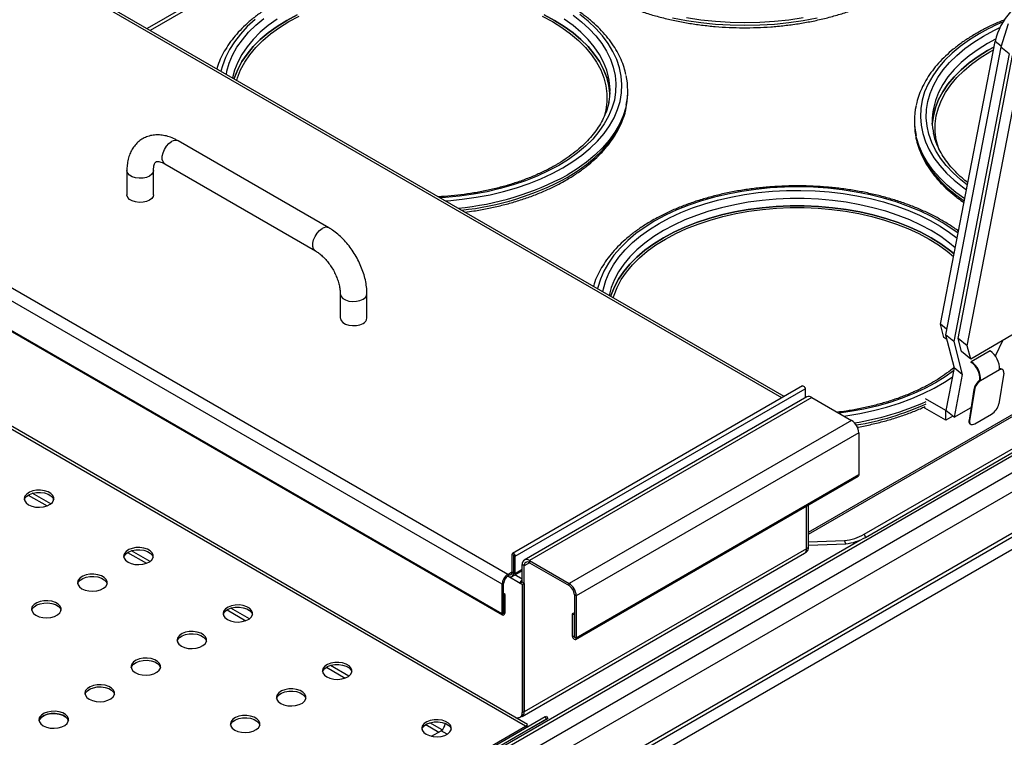
# Model space of a CAD drawing. Units: millimetres. Extents: x 5 to 415, y 5 to 292.
# Drawn here: x 346 to 380, y 230 to 254 of the extents above; entities that cross this region are included whole.
import ezdxf

# ---------------------------------------------------------------- set-up
doc = ezdxf.new("R2010")
doc.units = ezdxf.units.MM

msp = doc.modelspace()

# ---------------------------------------------------------------- linework, layer by layer
at = {"color": 8, "linetype": 'Continuous', "lineweight": 25}
for p, q in [((372.112, 241.45), (345.215, 256.978)), ((353.087, 255.327), (350.661, 253.926)), ((353.12, 255.225), (350.764, 253.866)), ((379.333, 253.572), (379.067, 253.427)), ((379.522, 253.328), (379.316, 253.494)), ((353.293, 224.142), (399.26, 250.677)), ((353.293, 223.57), (399.835, 250.438)), ((373.011, 236.91), (396.497, 250.468)), ((373.011, 236.838), (396.58, 250.444)), ((346.643, 238.164), (347.278, 237.797)), ((353.293, 224.257), (374.749, 236.643)), ((350.002, 236.225), (350.637, 235.858)), ((363.044, 236.133), (363.041, 236.131)), ((363.578, 235.879), (363.402, 235.777)), ((363.267, 235.18), (362.846, 235.423)), ((362.85, 235.482), (362.991, 235.564)), ((363.048, 235.539), (363.041, 235.535)), ((363.338, 235.221), (363.334, 235.223)), ((353.361, 234.286), (353.996, 233.919)), ((362.709, 234.184), (362.716, 234.18)), ((365.092, 233.372), (365.099, 233.377)), ((356.719, 232.347), (357.354, 231.98)), ((363.401, 230.841), (363.402, 230.84)), ((353.293, 224.49), (363.45, 230.353)), ((360.078, 230.408), (360.517, 230.155)), ((360.861, 230.37), (360.733, 230.443)), ((360.797, 230.08), (360.592, 230.198))]:
    msp.add_line(p, q, dxfattribs=at)
at = {"color": 7, "linetype": 'Continuous', "lineweight": 25}
for p, q in [((372.191, 241.496), (345.35, 256.991)), ((379.758, 254.084), (379.514, 253.302)), ((377.476, 243.935), (379.316, 253.494)), ((379.514, 253.302), (377.641, 243.574)), ((379.791, 253.078), (379.514, 253.302)), ((379.791, 253.078), (377.919, 243.35)), ((378.066, 243.459), (379.905, 253.018)), ((353.201, 222.863), (404.969, 252.748)), ((378.378, 243.207), (380.217, 252.766)), ((366.904, 251.753), (366.904, 251.835)), ((362.85, 235.482), (335.414, 251.32)), ((353.201, 221.475), (404.969, 251.36)), ((362.659, 235.151), (335.223, 250.99)), ((353.118, 221.292), (404.886, 251.177)), ((404.764, 250.678), (353.392, 221.022)), ((376.592, 250.815), (376.592, 250.733)), ((374.894, 236.842), (398.229, 250.313)), ((362.659, 234.147), (335.223, 249.985)), ((335.239, 249.951), (362.675, 234.113)), ((356.803, 247.192), (351.712, 250.131)), ((374.934, 236.733), (398.269, 250.203)), ((351.262, 249.351), (356.353, 246.412)), ((349.976, 249.128), (349.976, 248.312)), ((350.876, 248.312), (350.876, 249.128)), ((363.45, 230.353), (333.693, 247.532)), ((363.517, 230.413), (333.916, 247.501)), ((357.189, 244.965), (357.189, 244.148)), ((358.089, 244.148), (358.089, 244.965)), ((377.679, 243.771), (377.476, 243.935)), ((377.591, 243.489), (377.476, 243.935)), ((380.02, 243.643), (378.493, 242.761)), ((377.682, 243.416), (377.591, 243.489)), ((377.919, 243.35), (377.641, 243.574)), ((377.641, 243.574), (377.93, 242.459)), ((377.919, 243.35), (378.207, 242.235)), ((378.181, 243.013), (378.066, 243.459)), ((378.378, 243.207), (378.066, 243.459)), ((379.338, 242.888), (379.576, 243.386)), ((378.493, 242.761), (378.181, 243.013)), ((378.493, 242.761), (378.378, 243.207)), ((379.147, 243.035), (378.51, 242.668)), ((378.506, 242.646), (378.51, 242.668)), ((379.332, 242.854), (379.338, 242.888)), ((377.93, 242.459), (377.652, 241.018)), ((378.207, 242.235), (377.93, 242.459)), ((378.829, 242.034), (379.465, 242.401)), ((379.608, 242.284), (379.448, 241.246)), ((379.579, 242.4), (379.558, 242.416)), ((378.207, 242.235), (377.93, 240.794)), ((378.829, 242.034), (378.808, 242.05)), ((372.807, 241.852), (363.007, 236.194)), ((363.097, 236.099), (372.898, 241.756)), ((372.898, 241.756), (372.898, 241.448)), ((378.597, 241.729), (378.437, 240.69)), ((378.618, 241.713), (378.458, 240.674)), ((378.618, 241.713), (378.597, 241.729)), ((372.954, 241.48), (363.408, 235.969)), ((373.124, 241.463), (363.578, 235.953)), ((373.124, 241.463), (374.468, 240.688)), ((377.652, 241.018), (376.964, 241.415)), ((376.945, 241.099), (376.945, 241.151)), ((377.652, 240.691), (376.945, 241.099)), ((377.652, 240.691), (377.652, 241.018)), ((377.93, 240.794), (377.652, 241.018)), ((377.93, 240.794), (378.504, 241.125)), ((374.468, 240.688), (364.922, 235.177)), ((377.888, 240.827), (377.652, 240.691)), ((378.437, 240.69), (378.458, 240.674)), ((378.635, 240.575), (379.201, 240.901)), ((374.708, 240.271), (365.162, 234.761)), ((374.708, 240.271), (374.708, 238.842)), ((378.466, 240.575), (378.487, 240.558)), ((365.143, 233.288), (374.688, 238.799)), ((374.708, 238.842), (365.162, 233.332)), ((347.401, 237.862), (346.776, 238.222)), ((372.947, 236.351), (372.947, 237.794)), ((372.947, 236.363), (372.947, 237.794)), ((373.011, 236.4), (373.011, 237.831)), ((373.011, 236.582), (374.229, 236.627)), ((374.269, 236.517), (374.229, 236.627)), ((374.894, 236.842), (374.934, 236.733)), ((350.76, 235.923), (350.135, 236.283)), ((372.947, 236.351), (363.402, 230.84)), ((372.947, 236.363), (373.011, 236.4)), ((373.011, 236.471), (374.269, 236.517)), ((363.041, 236.131), (362.991, 236.16)), ((362.991, 236.16), (362.991, 235.564)), ((363.041, 236.131), (363.041, 235.535)), ((363.048, 236.127), (363.097, 236.099)), ((363.048, 235.535), (363.048, 236.127)), ((363.097, 235.507), (363.097, 236.099)), ((363.331, 230.685), (372.877, 236.195)), ((363.578, 235.953), (363.578, 235.879)), ((363.578, 235.953), (364.922, 235.177)), ((372.913, 236.228), (372.941, 236.244)), ((362.985, 235.412), (363.338, 235.615)), ((363.338, 235.645), (363.097, 235.507)), ((363.402, 235.777), (363.338, 235.814)), ((363.338, 235.213), (363.338, 235.814)), ((363.402, 230.84), (363.402, 235.777)), ((363.578, 235.879), (364.922, 235.103)), ((362.85, 235.482), (362.85, 235.425)), ((362.991, 235.564), (363.041, 235.535)), ((363.048, 235.535), (363.097, 235.507)), ((363.338, 235.326), (363.088, 235.471)), ((362.709, 235.18), (362.659, 235.151)), ((362.659, 234.147), (362.659, 235.151)), ((362.709, 234.176), (362.709, 235.18)), ((363.331, 235.217), (363.267, 235.18)), ((363.338, 235.139), (363.267, 235.18)), ((363.402, 235.176), (363.331, 235.217)), ((363.338, 235.139), (363.402, 235.176)), ((363.338, 235.139), (363.338, 230.815)), ((363.402, 235.176), (363.402, 230.852)), ((364.922, 235.103), (364.922, 235.177)), ((362.765, 234.8), (362.709, 234.833)), ((362.716, 234.772), (362.709, 234.776)), ((362.716, 234.772), (362.765, 234.8)), ((362.716, 234.18), (362.716, 234.772)), ((362.765, 234.208), (362.765, 234.8)), ((365.162, 234.761), (365.099, 234.797)), ((365.099, 234.797), (365.099, 233.368)), ((365.162, 234.761), (365.162, 233.332)), ((354.119, 233.984), (353.493, 234.344)), ((362.709, 234.176), (362.659, 234.147)), ((362.716, 234.18), (362.765, 234.208)), ((365.099, 234.189), (365.028, 234.148)), ((365.092, 234.111), (365.028, 234.148)), ((365.028, 234.148), (365.028, 233.409)), ((365.099, 234.115), (365.092, 234.111)), ((365.092, 234.111), (365.092, 233.372)), ((365.092, 233.372), (365.028, 233.409)), ((365.099, 233.368), (365.162, 233.332)), ((357.477, 232.045), (356.852, 232.405)), ((364.117, 230.671), (353.496, 224.54)), ((363.122, 230.64), (363.211, 230.644)), ((363.267, 230.66), (363.331, 230.696)), ((363.338, 230.815), (363.402, 230.852)), ((363.595, 230.265), (364.203, 230.617)), ((364.117, 230.671), (364.158, 230.695)), ((364.162, 230.593), (364.117, 230.671)), ((364.158, 230.695), (364.203, 230.617)), ((364.203, 230.617), (364.162, 230.593)), ((364.162, 230.593), (353.541, 224.462)), ((360.629, 230.225), (360.211, 230.467)), ((360.733, 230.443), (360.733, 230.446)), ((363.494, 230.338), (363.519, 230.405)), ((363.595, 230.265), (353.293, 224.319)), ((360.271, 230.013), (360.592, 230.198))]:
    msp.add_line(p, q, dxfattribs=at)
at = {"color": 8, "linetype": 'Continuous', "lineweight": 25, "flags": 128}
for points in [[(353.337, 252.38), (353.358, 252.484), (353.437, 252.759), (353.55, 253.029), (353.697, 253.294), (353.878, 253.552), (354.09, 253.802), (354.334, 254.042), (354.607, 254.272)], [(355.053, 254.245), (354.755, 254.029), (354.485, 253.801), (354.246, 253.562), (354.038, 253.313), (353.863, 253.055), (353.722, 252.791), (353.616, 252.522), (353.547, 252.262)], [(365.053, 254.382), (365.341, 254.158), (365.6, 253.924), (365.828, 253.678), (366.024, 253.424), (366.188, 253.163), (366.319, 252.895), (366.415, 252.622), (366.477, 252.346), (366.503, 252.068), (366.494, 251.79), (366.45, 251.513), (366.371, 251.238), (366.258, 250.968), (366.111, 250.703), (365.93, 250.444), (365.718, 250.195), (365.474, 249.955), (365.201, 249.725), (364.899, 249.508), (364.571, 249.304), (364.571, 249.304)], [(364.712, 249.223), (365.047, 249.43), (365.354, 249.651), (365.634, 249.884), (365.883, 250.128), (366.101, 250.382), (366.287, 250.645), (366.439, 250.914), (366.558, 251.189), (366.642, 251.468), (366.69, 251.751), (366.704, 252.034), (366.682, 252.317), (366.624, 252.599), (366.532, 252.877), (366.404, 253.151), (366.244, 253.418), (366.049, 253.679), (365.823, 253.93), (365.567, 254.172), (365.28, 254.402)], [(366.255, 252.29), (366.192, 252.522), (366.086, 252.791), (365.945, 253.055), (365.77, 253.313), (365.562, 253.562), (365.323, 253.801), (365.053, 254.029), (364.755, 254.245)], [(368.418, 254.294), (368.892, 254.203), (369.376, 254.132), (369.868, 254.081), (370.365, 254.05), (370.864, 254.04), (371.364, 254.05), (371.86, 254.081), (372.352, 254.132), (372.836, 254.203), (373.31, 254.294)], [(372.836, 254.285), (372.352, 254.214), (371.86, 254.162), (371.364, 254.132), (370.864, 254.121), (370.365, 254.132), (369.868, 254.162), (369.376, 254.214), (368.892, 254.285)], [(354.31, 254.231), (354.046, 253.992), (353.812, 253.743), (353.61, 253.484), (353.441, 253.218), (353.305, 252.946), (353.204, 252.668), (353.156, 252.485)], [(378.925, 253.672), (379.278, 253.862), (379.483, 253.959)], [(378.784, 253.754), (378.449, 253.546), (378.142, 253.325), (377.863, 253.092), (377.613, 252.848), (377.395, 252.594), (377.209, 252.332), (377.057, 252.062), (376.938, 251.787), (376.854, 251.508), (376.806, 251.226), (376.792, 250.942), (376.815, 250.659), (376.872, 250.378), (376.965, 250.099), (377.092, 249.826), (377.253, 249.558), (377.447, 249.298), (377.673, 249.046), (377.93, 248.804), (378.216, 248.574), (378.35, 248.477)], [(378.381, 248.639), (378.155, 248.818), (377.897, 249.053), (377.668, 249.298), (377.472, 249.552), (377.308, 249.814), (377.177, 250.082), (377.081, 250.354), (377.02, 250.63), (376.993, 250.908), (377.002, 251.187), (377.046, 251.464), (377.125, 251.738), (377.238, 252.009), (377.386, 252.274), (377.566, 252.532), (377.779, 252.782), (378.022, 253.022), (378.295, 253.251), (378.597, 253.468), (378.925, 253.672)], [(379.067, 253.427), (378.741, 253.225), (378.443, 253.009), (378.173, 252.78), (377.934, 252.541), (377.726, 252.292), (377.551, 252.035), (377.41, 251.771), (377.304, 251.501), (377.232, 251.228), (377.231, 251.223)], [(366.851, 251.337), (366.833, 251.26), (366.744, 250.976), (366.62, 250.697), (366.463, 250.423), (366.271, 250.156), (366.048, 249.898), (365.793, 249.65), (365.508, 249.413), (365.194, 249.189), (364.854, 248.978)], [(364.854, 248.896), (365.194, 249.107), (365.508, 249.332), (365.793, 249.569), (366.048, 249.817), (366.271, 250.075), (366.463, 250.341), (366.62, 250.615), (366.744, 250.894), (366.833, 251.178), (366.852, 251.26)], [(376.639, 250.264), (376.663, 250.158), (376.752, 249.874), (376.876, 249.594), (377.033, 249.321), (377.225, 249.054), (377.448, 248.796), (377.703, 248.548), (377.988, 248.311), (378.278, 248.103)], [(378.292, 248.175), (377.988, 248.393), (377.703, 248.63), (377.448, 248.878), (377.225, 249.136), (377.033, 249.402), (376.876, 249.676), (376.752, 249.956), (376.663, 250.24), (376.647, 250.308)], [(351.262, 249.351), (351.246, 249.361), (351.197, 249.421), (351.172, 249.507), (351.172, 249.611), (351.197, 249.726), (351.246, 249.843), (351.315, 249.951), (351.397, 250.042), (351.487, 250.108)], [(364.571, 249.304), (364.218, 249.115), (363.842, 248.941), (363.445, 248.783), (363.029, 248.642), (362.596, 248.52), (362.149, 248.415), (361.69, 248.33), (361.221, 248.265), (360.746, 248.219), (360.566, 248.208)], [(350.876, 249.128), (350.866, 249.073), (350.821, 249.004), (350.744, 248.945), (350.642, 248.9), (350.522, 248.875), (350.394, 248.869), (350.269, 248.885), (350.156, 248.92), (350.066, 248.973), (350.004, 249.038), (349.977, 249.11), (349.976, 249.129)], [(360.746, 248.103), (360.822, 248.109), (361.306, 248.157), (361.782, 248.226), (362.249, 248.314), (362.703, 248.421), (363.143, 248.547), (363.566, 248.691), (363.97, 248.852), (364.353, 249.03), (364.712, 249.223)], [(378.068, 247.009), (377.854, 247.165), (377.526, 247.376), (377.173, 247.573), (376.796, 247.754), (376.397, 247.92), (375.979, 248.068), (375.543, 248.198), (375.092, 248.31), (374.628, 248.403), (374.154, 248.477), (373.671, 248.53), (373.184, 248.563), (372.693, 248.576), (372.203, 248.568), (371.714, 248.54), (371.23, 248.492), (370.754, 248.424), (370.287, 248.336), (369.833, 248.228), (369.393, 248.102), (368.97, 247.958), (368.566, 247.797), (368.183, 247.62), (367.824, 247.427)], [(367.965, 247.345), (368.318, 247.534), (368.694, 247.708), (369.091, 247.866), (369.507, 248.007), (369.94, 248.13), (370.387, 248.234), (370.846, 248.319), (371.315, 248.384), (371.79, 248.43), (372.27, 248.455), (372.752, 248.46), (373.234, 248.445), (373.712, 248.409), (374.184, 248.354), (374.649, 248.279), (375.102, 248.184), (375.542, 248.07), (375.967, 247.939), (376.374, 247.789), (376.76, 247.623), (377.125, 247.442), (377.466, 247.245), (377.781, 247.034), (378.035, 246.839)], [(377.974, 246.522), (377.781, 246.681), (377.483, 246.897), (377.157, 247.1), (376.807, 247.288), (376.432, 247.46), (376.037, 247.616), (375.622, 247.754), (375.191, 247.874), (374.746, 247.975), (374.288, 248.056), (373.822, 248.118), (373.349, 248.159), (372.871, 248.18), (372.393, 248.18), (371.915, 248.159), (371.442, 248.118), (370.975, 248.056), (370.518, 247.975), (370.073, 247.874), (369.641, 247.754), (369.227, 247.616), (368.831, 247.46), (368.457, 247.288), (368.106, 247.1)], [(367.824, 247.427), (367.489, 247.219), (367.182, 246.998), (366.902, 246.765), (366.653, 246.521), (366.435, 246.267), (366.249, 246.004), (366.096, 245.735), (365.978, 245.46), (365.894, 245.181), (365.884, 245.137)], [(366.065, 245.033), (366.086, 245.137), (366.165, 245.411), (366.278, 245.682), (366.425, 245.947), (366.606, 246.205), (366.818, 246.454), (367.062, 246.695), (367.335, 246.924), (367.637, 247.141), (367.965, 247.345)], [(356.352, 246.413), (356.337, 246.422), (356.288, 246.482), (356.263, 246.568), (356.263, 246.672), (356.288, 246.787), (356.337, 246.904), (356.406, 247.012), (356.488, 247.103), (356.578, 247.169)], [(368.106, 247.1), (367.781, 246.897), (367.483, 246.681), (367.213, 246.453), (366.974, 246.214), (366.766, 245.965), (366.591, 245.708), (366.45, 245.444), (366.344, 245.174), (366.274, 244.912)], [(357.189, 244.965), (357.19, 244.946), (357.217, 244.874), (357.278, 244.809), (357.369, 244.757), (357.481, 244.721), (357.606, 244.706), (357.734, 244.711), (357.854, 244.737), (357.957, 244.781)], [(377.912, 242.364), (377.627, 242.16), (377.299, 241.957), (376.946, 241.767), (376.57, 241.593), (376.172, 241.435), (375.756, 241.295), (375.324, 241.172), (374.877, 241.068), (374.418, 240.983), (374.049, 240.93)], [(374.216, 240.833), (374.273, 240.841), (374.745, 240.92), (375.206, 241.017), (375.653, 241.134), (376.085, 241.269), (376.499, 241.422), (376.892, 241.591), (377.264, 241.777), (377.611, 241.977), (377.87, 242.147)]]:
    msp.add_lwpolyline(points, dxfattribs=at)
at = {"color": 7, "linetype": 'Continuous', "lineweight": 25, "flags": 128}
for points in [[(355.729, 254.391), (355.379, 254.203), (355.053, 254), (354.755, 253.784), (354.485, 253.556), (354.246, 253.317), (354.038, 253.068), (353.863, 252.81), (353.722, 252.546), (353.616, 252.277), (353.6, 252.228)], [(355.379, 254.203), (355.729, 254.391)], [(355.449, 254.162), (355.795, 254.347)], [(364.013, 254.347), (364.359, 254.162), (364.679, 253.962), (364.973, 253.75), (365.238, 253.525), (365.474, 253.289), (365.678, 253.044), (365.85, 252.791), (365.989, 252.531), (366.094, 252.266), (366.164, 251.997), (366.2, 251.726), (366.2, 251.454), (366.164, 251.183), (366.109, 250.96)], [(364.429, 254.203), (364.079, 254.391)], [(364.079, 254.391), (364.429, 254.203), (364.755, 254), (365.053, 253.784), (365.323, 253.556), (365.562, 253.317), (365.77, 253.068), (365.945, 252.81), (366.086, 252.546), (366.192, 252.277), (366.264, 252.004), (366.3, 251.728), (366.3, 251.713)], [(353.6, 252.228), (353.616, 252.277), (353.722, 252.546), (353.863, 252.81), (354.038, 253.068), (354.246, 253.317), (354.485, 253.556), (354.755, 253.784), (355.053, 254), (355.379, 254.203)], [(353.687, 252.178), (353.714, 252.266), (353.819, 252.531), (353.958, 252.791), (354.13, 253.044), (354.334, 253.289), (354.57, 253.525), (354.835, 253.75), (355.129, 253.962), (355.449, 254.162)], [(366.3, 251.713), (366.3, 251.728), (366.264, 252.004), (366.192, 252.277), (366.086, 252.546), (365.945, 252.81), (365.77, 253.068), (365.562, 253.317), (365.323, 253.556), (365.053, 253.784), (364.755, 254), (364.429, 254.203)], [(379.278, 253.299), (379.067, 253.182), (378.741, 252.98), (378.443, 252.764), (378.173, 252.535), (377.934, 252.296), (377.726, 252.047), (377.551, 251.79), (377.41, 251.526), (377.304, 251.257), (377.232, 250.983), (377.197, 250.708), (377.196, 250.692)], [(377.196, 250.692), (377.197, 250.708), (377.232, 250.983), (377.304, 251.257), (377.41, 251.526), (377.551, 251.79), (377.726, 252.047), (377.934, 252.296), (378.173, 252.535), (378.443, 252.764), (378.741, 252.98), (379.067, 253.182), (379.278, 253.299)], [(377.424, 249.829), (377.402, 249.893), (377.332, 250.162), (377.296, 250.433), (377.296, 250.705), (377.332, 250.977), (377.402, 251.245), (377.507, 251.511), (377.646, 251.771), (377.818, 252.024), (378.022, 252.269), (378.258, 252.504), (378.523, 252.729), (378.817, 252.942), (379.137, 253.141), (379.261, 253.211)], [(366.852, 251.26), (366.886, 251.465), (366.904, 251.753)], [(376.592, 250.733), (376.61, 250.445), (376.639, 250.264)], [(350.876, 248.312), (350.866, 248.257), (350.821, 248.187), (350.744, 248.128), (350.642, 248.084), (350.522, 248.058), (350.394, 248.053), (350.269, 248.068), (350.156, 248.104), (350.066, 248.156), (350.004, 248.221), (349.977, 248.293), (349.976, 248.312)], [(377.934, 246.312), (377.781, 246.436), (377.483, 246.652), (377.157, 246.855), (376.807, 247.043), (376.432, 247.215), (376.037, 247.371), (375.622, 247.509), (375.191, 247.629), (374.746, 247.73), (374.288, 247.811), (373.822, 247.873), (373.349, 247.914), (372.871, 247.935), (372.393, 247.935), (371.915, 247.914), (371.442, 247.873), (370.975, 247.811), (370.518, 247.73), (370.073, 247.629), (369.641, 247.509), (369.227, 247.371), (368.831, 247.215), (368.457, 247.043), (368.106, 246.855), (367.781, 246.652), (367.483, 246.436), (367.213, 246.208), (366.974, 245.969), (366.766, 245.72), (366.591, 245.463), (366.45, 245.199), (366.344, 244.929), (366.328, 244.881)], [(366.328, 244.881), (366.344, 244.929), (366.45, 245.199), (366.591, 245.463), (366.766, 245.72), (366.974, 245.969), (367.213, 246.208), (367.483, 246.436), (367.781, 246.652), (368.106, 246.855), (368.457, 247.043), (368.831, 247.215), (369.227, 247.371), (369.641, 247.509), (370.073, 247.629), (370.518, 247.73), (370.975, 247.811), (371.442, 247.873), (371.915, 247.914), (372.393, 247.935), (372.871, 247.935), (373.349, 247.914), (373.822, 247.873), (374.288, 247.811), (374.746, 247.73), (375.191, 247.629), (375.622, 247.509), (376.037, 247.371), (376.432, 247.215), (376.807, 247.043), (377.157, 246.855), (377.483, 246.652), (377.781, 246.436), (377.934, 246.312)], [(366.415, 244.831), (366.442, 244.918), (366.547, 245.183), (366.685, 245.443), (366.858, 245.697), (367.062, 245.942), (367.298, 246.177), (367.563, 246.402), (367.857, 246.614), (368.177, 246.814), (368.523, 246.999), (368.891, 247.168), (369.28, 247.322), (369.688, 247.458), (370.113, 247.576), (370.551, 247.675), (371.001, 247.755), (371.461, 247.816), (371.927, 247.856), (372.396, 247.877), (372.867, 247.877), (373.337, 247.856), (373.803, 247.816), (374.262, 247.755), (374.713, 247.675), (375.151, 247.576), (375.576, 247.458), (375.984, 247.322), (376.373, 247.168), (376.741, 246.999), (377.087, 246.814), (377.407, 246.614), (377.701, 246.402), (377.916, 246.222)], [(357.189, 244.148), (357.19, 244.13), (357.217, 244.057), (357.278, 243.993), (357.369, 243.94), (357.481, 243.905), (357.606, 243.889), (357.734, 243.894), (357.854, 243.92), (357.957, 243.965)], [(379.608, 242.284), (379.611, 242.321), (379.607, 242.353), (379.597, 242.379), (379.58, 242.399), (379.558, 242.411), (379.531, 242.415), (379.5, 242.412), (379.465, 242.401)], [(372.807, 241.852), (372.825, 241.855), (372.845, 241.848), (372.865, 241.832), (372.882, 241.809), (372.894, 241.782), (372.898, 241.756)], [(378.458, 240.674), (378.455, 240.633), (378.461, 240.598), (378.474, 240.571), (378.495, 240.553), (378.523, 240.544), (378.557, 240.545), (378.595, 240.555), (378.635, 240.575)], [(374.708, 238.842), (374.703, 238.816), (374.688, 238.799), (374.688, 238.799)], [(346.655, 237.836), (346.763, 237.789), (346.89, 237.76), (347.025, 237.752), (347.16, 237.765), (347.283, 237.799), (347.385, 237.851), (347.46, 237.916), (347.501, 237.991), (347.506, 238.07), (347.474, 238.146), (347.407, 238.215), (347.311, 238.27), (347.192, 238.309), (347.06, 238.327), (346.923, 238.325), (346.794, 238.301), (346.68, 238.258), (346.59, 238.199), (346.532, 238.128), (346.509, 238.05), (346.523, 237.972), (346.573, 237.899), (346.655, 237.836)], [(346.512, 238.004), (346.532, 238.054), (346.59, 238.125), (346.68, 238.184), (346.794, 238.227), (346.923, 238.251), (347.06, 238.254), (347.192, 238.235), (347.311, 238.197), (347.407, 238.141), (347.474, 238.073), (347.504, 238.004)], [(350.014, 235.897), (350.122, 235.85), (350.249, 235.821), (350.384, 235.813), (350.518, 235.826), (350.641, 235.86), (350.744, 235.912), (350.819, 235.977), (350.86, 236.052), (350.865, 236.131), (350.832, 236.207), (350.766, 236.276), (350.669, 236.331), (350.551, 236.37), (350.418, 236.388), (350.282, 236.386), (350.152, 236.362), (350.039, 236.319), (349.949, 236.26), (349.891, 236.189), (349.867, 236.111), (349.881, 236.033), (349.931, 235.96), (350.014, 235.897)], [(349.871, 236.065), (349.891, 236.115), (349.949, 236.186), (350.039, 236.245), (350.152, 236.289), (350.282, 236.312), (350.418, 236.315), (350.551, 236.296), (350.669, 236.258), (350.766, 236.202), (350.832, 236.134), (350.863, 236.065)], [(363.097, 236.099), (363.093, 236.124), (363.082, 236.151), (363.065, 236.174), (363.044, 236.19), (363.024, 236.197), (363.007, 236.194), (362.995, 236.181), (362.991, 236.16)], [(363.048, 236.127), (363.048, 236.129), (363.047, 236.131), (363.046, 236.132), (363.044, 236.133), (363.043, 236.134), (363.042, 236.133), (363.041, 236.133), (363.041, 236.131)], [(348.458, 234.999), (348.566, 234.952), (348.693, 234.923), (348.829, 234.915), (348.963, 234.928), (349.086, 234.962), (349.188, 235.014), (349.263, 235.079), (349.304, 235.154), (349.309, 235.233), (349.277, 235.309), (349.21, 235.378), (349.114, 235.433), (348.995, 235.472), (348.863, 235.49), (348.727, 235.488), (348.597, 235.464), (348.483, 235.421), (348.393, 235.362), (348.335, 235.291), (348.312, 235.213), (348.326, 235.135), (348.376, 235.062), (348.458, 234.999)], [(348.316, 235.167), (348.335, 235.217), (348.393, 235.288), (348.483, 235.347), (348.597, 235.39), (348.727, 235.414), (348.863, 235.417), (348.995, 235.398), (349.114, 235.36), (349.21, 235.304), (349.277, 235.236), (349.307, 235.167)], [(363.338, 235.221), (363.338, 235.222), (363.337, 235.223), (363.336, 235.223), (363.334, 235.223), (363.333, 235.222), (363.332, 235.22), (363.331, 235.218), (363.331, 235.217)], [(346.902, 234.101), (347.011, 234.054), (347.138, 234.025), (347.273, 234.017), (347.407, 234.03), (347.53, 234.064), (347.633, 234.116), (347.707, 234.181), (347.749, 234.256), (347.753, 234.335), (347.721, 234.411), (347.654, 234.48), (347.558, 234.535), (347.439, 234.574), (347.307, 234.592), (347.171, 234.59), (347.041, 234.566), (346.927, 234.523), (346.838, 234.464), (346.779, 234.393), (346.756, 234.315), (346.77, 234.237), (346.82, 234.164), (346.902, 234.101)], [(346.76, 234.269), (346.779, 234.319), (346.838, 234.39), (346.927, 234.449), (347.041, 234.492), (347.171, 234.516), (347.307, 234.519), (347.439, 234.5), (347.558, 234.462), (347.654, 234.406), (347.721, 234.338), (347.752, 234.269)], [(353.372, 233.958), (353.481, 233.911), (353.608, 233.882), (353.743, 233.874), (353.877, 233.887), (354, 233.921), (354.103, 233.973), (354.177, 234.038), (354.219, 234.113), (354.223, 234.192), (354.191, 234.268), (354.124, 234.337), (354.028, 234.392), (353.909, 234.431), (353.777, 234.45), (353.641, 234.447), (353.511, 234.423), (353.397, 234.38), (353.308, 234.321), (353.249, 234.25), (353.226, 234.172), (353.24, 234.094), (353.29, 234.021), (353.372, 233.958)], [(353.23, 234.126), (353.249, 234.176), (353.308, 234.247), (353.397, 234.306), (353.511, 234.35), (353.641, 234.373), (353.777, 234.376), (353.909, 234.357), (354.028, 234.319), (354.124, 234.263), (354.191, 234.195), (354.222, 234.126)], [(362.659, 234.147), (362.663, 234.126), (362.675, 234.113), (362.692, 234.109), (362.712, 234.116), (362.732, 234.133), (362.75, 234.156), (362.761, 234.182), (362.765, 234.208)], [(362.709, 234.176), (362.709, 234.174), (362.71, 234.173), (362.711, 234.173), (362.712, 234.174), (362.713, 234.175), (362.715, 234.176), (362.715, 234.178), (362.716, 234.18)], [(351.817, 233.06), (351.925, 233.013), (352.052, 232.984), (352.187, 232.976), (352.322, 232.989), (352.445, 233.023), (352.547, 233.075), (352.622, 233.14), (352.663, 233.215), (352.668, 233.294), (352.635, 233.37), (352.569, 233.439), (352.472, 233.494), (352.354, 233.533), (352.221, 233.551), (352.085, 233.549), (351.956, 233.525), (351.842, 233.482), (351.752, 233.423), (351.694, 233.352), (351.671, 233.274), (351.685, 233.196), (351.734, 233.123), (351.817, 233.06)], [(351.674, 233.228), (351.694, 233.278), (351.752, 233.349), (351.842, 233.408), (351.956, 233.452), (352.085, 233.475), (352.221, 233.478), (352.354, 233.459), (352.472, 233.421), (352.569, 233.365), (352.635, 233.297), (352.666, 233.228)], [(365.028, 233.409), (365.033, 233.377), (365.048, 233.343), (365.069, 233.314), (365.095, 233.293), (365.121, 233.284), (365.143, 233.288), (365.157, 233.305), (365.162, 233.332)], [(365.092, 233.372), (365.092, 233.371), (365.093, 233.369), (365.094, 233.367), (365.095, 233.366), (365.096, 233.366), (365.098, 233.366), (365.098, 233.367), (365.099, 233.368)], [(350.261, 232.162), (350.37, 232.115), (350.496, 232.086), (350.632, 232.078), (350.766, 232.091), (350.889, 232.125), (350.992, 232.177), (351.066, 232.242), (351.107, 232.317), (351.112, 232.396), (351.08, 232.472), (351.013, 232.541), (350.917, 232.596), (350.798, 232.635), (350.666, 232.653), (350.53, 232.651), (350.4, 232.627), (350.286, 232.584), (350.197, 232.525), (350.138, 232.454), (350.115, 232.376), (350.129, 232.298), (350.179, 232.225), (350.261, 232.162)], [(350.119, 232.33), (350.138, 232.38), (350.197, 232.451), (350.286, 232.51), (350.4, 232.553), (350.53, 232.577), (350.666, 232.58), (350.798, 232.561), (350.917, 232.523), (351.013, 232.467), (351.08, 232.399), (351.111, 232.33)], [(356.731, 232.019), (356.84, 231.972), (356.966, 231.943), (357.102, 231.935), (357.236, 231.948), (357.359, 231.982), (357.462, 232.034), (357.536, 232.099), (357.577, 232.174), (357.582, 232.253), (357.55, 232.329), (357.483, 232.398), (357.387, 232.453), (357.268, 232.492), (357.136, 232.511), (357, 232.508), (356.87, 232.484), (356.756, 232.441), (356.667, 232.382), (356.608, 232.311), (356.585, 232.233), (356.599, 232.155), (356.649, 232.082), (356.731, 232.019)], [(356.589, 232.187), (356.608, 232.237), (356.667, 232.308), (356.756, 232.367), (356.87, 232.411), (357, 232.434), (357.136, 232.437), (357.268, 232.418), (357.387, 232.38), (357.483, 232.324), (357.55, 232.256), (357.581, 232.187)], [(348.705, 231.264), (348.814, 231.217), (348.941, 231.188), (349.076, 231.18), (349.21, 231.193), (349.333, 231.227), (349.436, 231.279), (349.511, 231.344), (349.552, 231.419), (349.556, 231.498), (349.524, 231.574), (349.457, 231.643), (349.361, 231.698), (349.242, 231.737), (349.11, 231.755), (348.974, 231.753), (348.844, 231.729), (348.73, 231.686), (348.641, 231.627), (348.582, 231.556), (348.559, 231.478), (348.573, 231.4), (348.623, 231.327), (348.705, 231.264)], [(348.563, 231.431), (348.582, 231.482), (348.641, 231.553), (348.73, 231.612), (348.844, 231.655), (348.974, 231.679), (349.11, 231.682), (349.242, 231.663), (349.361, 231.625), (349.457, 231.569), (349.524, 231.501), (349.555, 231.431)], [(355.176, 231.121), (355.284, 231.074), (355.411, 231.045), (355.546, 231.037), (355.68, 231.05), (355.803, 231.084), (355.906, 231.136), (355.981, 231.201), (356.022, 231.276), (356.026, 231.355), (355.994, 231.431), (355.927, 231.5), (355.831, 231.555), (355.712, 231.594), (355.58, 231.612), (355.444, 231.61), (355.314, 231.586), (355.2, 231.543), (355.111, 231.484), (355.052, 231.413), (355.029, 231.335), (355.043, 231.257), (355.093, 231.184), (355.176, 231.121)], [(355.033, 231.289), (355.052, 231.339), (355.111, 231.41), (355.2, 231.469), (355.314, 231.513), (355.444, 231.536), (355.58, 231.539), (355.712, 231.52), (355.831, 231.482), (355.927, 231.426), (355.994, 231.358), (356.025, 231.289)], [(347.15, 230.366), (347.258, 230.319), (347.385, 230.29), (347.52, 230.282), (347.655, 230.295), (347.778, 230.329), (347.88, 230.38), (347.955, 230.446), (347.996, 230.521), (348.001, 230.6), (347.969, 230.676), (347.902, 230.745), (347.806, 230.8), (347.687, 230.839), (347.555, 230.857), (347.418, 230.855), (347.289, 230.831), (347.175, 230.788), (347.085, 230.728), (347.027, 230.658), (347.004, 230.58), (347.018, 230.502), (347.068, 230.429), (347.15, 230.366)], [(347.999, 230.533), (347.969, 230.603), (347.902, 230.671), (347.806, 230.727), (347.687, 230.765), (347.555, 230.784), (347.418, 230.781), (347.289, 230.757), (347.175, 230.714), (347.085, 230.655), (347.027, 230.584), (347.007, 230.533)], [(347.007, 230.533), (347.027, 230.584), (347.085, 230.655), (347.175, 230.714), (347.289, 230.757), (347.418, 230.781), (347.555, 230.784), (347.687, 230.765), (347.806, 230.727), (347.902, 230.671), (347.969, 230.603), (347.999, 230.533)], [(353.62, 230.223), (353.728, 230.176), (353.855, 230.147), (353.99, 230.139), (354.125, 230.152), (354.248, 230.186), (354.35, 230.238), (354.425, 230.303), (354.466, 230.378), (354.471, 230.457), (354.439, 230.533), (354.372, 230.602), (354.276, 230.657), (354.157, 230.696), (354.025, 230.714), (353.888, 230.712), (353.759, 230.688), (353.645, 230.645), (353.555, 230.586), (353.497, 230.515), (353.474, 230.437), (353.488, 230.359), (353.538, 230.286), (353.62, 230.223)], [(353.477, 230.391), (353.497, 230.441), (353.555, 230.512), (353.645, 230.571), (353.759, 230.614), (353.888, 230.638), (354.025, 230.641), (354.157, 230.622), (354.276, 230.584), (354.372, 230.528), (354.439, 230.46), (354.469, 230.391)], [(360.09, 230.08), (360.198, 230.033), (360.325, 230.004), (360.461, 229.996), (360.595, 230.009), (360.718, 230.043), (360.82, 230.095), (360.895, 230.16), (360.936, 230.235), (360.941, 230.314), (360.909, 230.39), (360.842, 230.459), (360.746, 230.514), (360.627, 230.553), (360.495, 230.572), (360.358, 230.569), (360.229, 230.545), (360.115, 230.502), (360.025, 230.443), (359.967, 230.372), (359.944, 230.294), (359.958, 230.216), (360.008, 230.143), (360.09, 230.08)], [(359.948, 230.248), (359.967, 230.298), (360.025, 230.369), (360.115, 230.429), (360.229, 230.472), (360.358, 230.495), (360.495, 230.498), (360.627, 230.479), (360.746, 230.441), (360.842, 230.385), (360.909, 230.317), (360.939, 230.248)]]:
    msp.add_lwpolyline(points, dxfattribs=at)
at = {"color": 7, "linetype": 'Continuous', "lineweight": 25}
for centre, radius, start, end in [((381.653, 252.912), 2.409, 138.9184, 166.0073), ((364.15, 251.835), 2.154, 349.0566, 12.1847), ((364.549, 251.835), 2.355, 347.7814, 12.4238), ((378.947, 250.815), 2.355, 167.7814, 192.4237), ((379.346, 250.815), 2.154, 169.0569, 192.1843), ((357.867, 244.168), 0.222, 293.7953, 354.8845), ((378.757, 242.443), 0.709, 356.6378, 56.6871), ((378.145, 242.089), 0.664, 356.623, 57.0611), ((378.121, 242.075), 0.709, 356.6378, 56.6871), ((379.503, 242.328), 0.104, 58.3297, 109.6163), ((379.132, 241.608), 0.548, 126.2139, 167.2258), ((379.152, 241.592), 0.548, 126.2138, 167.2259), ((373.025, 241.324), 0.171, 54.3837, 114.3054), ((378.917, 241.365), 0.544, 301.5049, 347.3178), ((374.186, 240.248), 0.523, 2.6055, 57.3944), ((378.548, 240.657), 0.116, 163.3935, 225.3364), ((374.05, 238.316), 1.698, 276.0535, 299.8305), ((374.089, 238.206), 1.698, 276.0536, 299.8304), ((372.777, 236.334), 0.171, 305.6717, 5.6395), ((372.841, 236.383), 0.171, 305.6788, 5.6325), ((363.484, 235.838), 0.148, 50.7968, 189.2148), ((363.509, 235.794), 0.109, 50.7955, 189.2152), ((363.074, 235.132), 0.415, 122.6052, 177.3944), ((363.016, 235.166), 0.307, 122.6056, 177.3939), ((362.905, 235.55), 0.0873, 230.7968, 9.2162), ((362.925, 235.516), 0.118, 230.7976, 9.2142), ((363.408, 235.176), 0.141, 119.9504, 178.3068), ((364.64, 234.737), 0.523, 2.6055, 57.3944), ((364.715, 234.78), 0.384, 2.605, 57.3952), ((363.192, 230.791), 0.148, 277.2274, 9.6296), ((363.254, 230.816), 0.149, 281.8302, 9.3934), ((363.231, 230.835), 0.171, 305.6788, 5.6325), ((360.426, 230.457), 0.307, 302.605, 357.3945), ((363.509, 230.437), 0.102, 234.6324, 291.4788)]:
    msp.add_arc(centre, radius, start, end, dxfattribs=at)
at = {"color": 8, "linetype": 'Continuous', "lineweight": 25}
for centre, radius, start, end in [((382.397, 247.449), 7.267, 112.7138, 119.8141), ((351.618, 249.929), 0.222, 65.1152, 126.1962), ((360.303, 257.354), 9.532, 275.2005, 298.5172), ((360.341, 257.162), 9.417, 275.7547, 298.6316), ((356.709, 246.99), 0.222, 65.0947, 126.1989), ((357.867, 244.985), 0.222, 293.7935, 354.9026), ((373.024, 250.22), 9.739, 279.125, 293.9899), ((373.093, 249.912), 9.504, 279.2665, 294.1638)]:
    msp.add_arc(centre, radius, start, end, dxfattribs=at)
at = {"color": 7, "linetype": 'Continuous', "lineweight": 25}
msp.add_ellipse((363.183, 230.27), major_axis=(0.336, 0.14), ratio=0.109358, start_param=5.581205, end_param=6.366522, dxfattribs=at)
for points, knots in [([(363.922, 257.567), (363.928, 257.534), (363.95, 257.408), (364.022, 257.193), (364.136, 256.923), (364.282, 256.659), (364.458, 256.4), (364.664, 256.15), (364.898, 255.908), (365.159, 255.676), (365.446, 255.455), (365.758, 255.246), (366.093, 255.05), (366.45, 254.869), (366.826, 254.702), (367.22, 254.55), (367.631, 254.414), (368.056, 254.296), (368.493, 254.194), (368.941, 254.109), (369.398, 254.043), (369.861, 253.994), (370.329, 253.964), (370.799, 253.952), (371.269, 253.959), (371.737, 253.984), (372.202, 254.027), (372.66, 254.089), (373.111, 254.168), (373.552, 254.265), (373.98, 254.38), (374.395, 254.51), (374.794, 254.658), (375.175, 254.821), (375.501, 254.979), (375.694, 255.087), (375.772, 255.132)], [0, 0, 0, 0, 0.010508, 0.040083, 0.069765, 0.099586, 0.129552, 0.159653, 0.189867, 0.220164, 0.250518, 0.280906, 0.311308, 0.341712, 0.372107, 0.402492, 0.432863, 0.46322, 0.493565, 0.523899, 0.554224, 0.584541, 0.614853, 0.645161, 0.67547, 0.705779, 0.736092, 0.76641, 0.796736, 0.827073, 0.857422, 0.887785, 0.918165, 0.948562, 0.978976, 1, 1, 1, 1]), ([(366.844, 252.37), (366.825, 252.452), (366.783, 252.626), (366.68, 252.887), (366.547, 253.154), (366.382, 253.415), (366.188, 253.669), (365.965, 253.915), (365.715, 254.151), (365.437, 254.376), (365.135, 254.59), (364.809, 254.791), (364.46, 254.978), (364.092, 255.151), (363.704, 255.308), (363.3, 255.45), (362.88, 255.576), (362.447, 255.684), (362.003, 255.776), (361.55, 255.849), (361.089, 255.905), (360.623, 255.942), (360.153, 255.961), (359.683, 255.962), (359.214, 255.944), (358.747, 255.908), (358.286, 255.853), (357.832, 255.781), (357.388, 255.69), (356.954, 255.583), (356.534, 255.458), (356.128, 255.318), (355.74, 255.161), (355.37, 254.989), (355.02, 254.802), (354.692, 254.602), (354.387, 254.388), (354.107, 254.163), (353.854, 253.926), (353.628, 253.679), (353.431, 253.423), (353.264, 253.16), (353.13, 252.89), (353.048, 252.691), (353.02, 252.582), (353.016, 252.566)], [0, 0, 0, 0, 0.020669, 0.043944, 0.067319, 0.090809, 0.11441, 0.138107, 0.161878, 0.185703, 0.209559, 0.233433, 0.257312, 0.281187, 0.305053, 0.32891, 0.352756, 0.376592, 0.400418, 0.424237, 0.448049, 0.471856, 0.49566, 0.519464, 0.543267, 0.567073, 0.590882, 0.614696, 0.638518, 0.662349, 0.686191, 0.710045, 0.733912, 0.757793, 0.781688, 0.805595, 0.829509, 0.853423, 0.877324, 0.901196, 0.925018, 0.948765, 0.972414, 0.995948, 1, 1, 1, 1]), ([(379.639, 254.224), (379.519, 254.174), (379.271, 254.071), (378.955, 253.916), (378.762, 253.808), (378.684, 253.764)], [0, 0, 0, 0, 0.35474, 0.73627, 1, 1, 1, 1]), ([(378.684, 253.764), (378.625, 253.729), (378.455, 253.629), (378.192, 253.453), (377.902, 253.232), (377.638, 252.999), (377.401, 252.756), (377.193, 252.504), (377.014, 252.243), (376.865, 251.975), (376.75, 251.702), (376.679, 251.49), (376.657, 251.369), (376.652, 251.341)], [0, 0, 0, 0, 0.053953, 0.156276, 0.258637, 0.360966, 0.463198, 0.565252, 0.66703, 0.768427, 0.869354, 0.969762, 1, 1, 1, 1]), ([(366.264, 251.452), (366.261, 251.43), (366.245, 251.324), (366.185, 251.137), (366.084, 250.892), (365.95, 250.652), (365.788, 250.417), (365.597, 250.189), (365.378, 249.969), (365.133, 249.758), (364.862, 249.557), (364.636, 249.411), (364.448, 249.3), (364.254, 249.192), (363.971, 249.051), (363.615, 248.896), (363.24, 248.756), (362.849, 248.63), (362.443, 248.521), (362.024, 248.428), (361.594, 248.351), (361.156, 248.293), (360.792, 248.257), (360.573, 248.247), (360.504, 248.243)], [0, 0, 0, 0, 0.01379, 0.06628, 0.118457, 0.170274, 0.22176, 0.27298, 0.32401, 0.374917, 0.425753, 0.476558, 0.491688, 0.51833, 0.569122, 0.619941, 0.670784, 0.721653, 0.772549, 0.823469, 0.874411, 0.925371, 0.976346, 1, 1, 1, 1]), ([(364.812, 248.804), (364.871, 248.839), (365.041, 248.939), (365.305, 249.115), (365.594, 249.336), (365.858, 249.569), (366.095, 249.812), (366.303, 250.064), (366.482, 250.325), (366.631, 250.593), (366.746, 250.866), (366.818, 251.08), (366.84, 251.203), (366.845, 251.233)], [0, 0, 0, 0, 0.053845, 0.155963, 0.25812, 0.360243, 0.462271, 0.564121, 0.665695, 0.76689, 0.867615, 0.967822, 1, 1, 1, 1]), ([(351.712, 250.131), (351.676, 250.15), (351.574, 250.206), (351.409, 250.273), (351.219, 250.321), (351.039, 250.34), (350.86, 250.33), (350.685, 250.289), (350.521, 250.216), (350.376, 250.117), (350.253, 249.994), (350.151, 249.851), (350.072, 249.689), (350.015, 249.509), (349.982, 249.322), (349.978, 249.19), (349.976, 249.128)], [0, 0, 0, 0, 0.045807, 0.129794, 0.204916, 0.27734, 0.347235, 0.422579, 0.495204, 0.565992, 0.636055, 0.706487, 0.7785, 0.85301, 0.930379, 1, 1, 1, 1]), ([(378.397, 248.719), (378.33, 248.771), (378.178, 248.893), (377.971, 249.093), (377.772, 249.316), (377.601, 249.546), (377.458, 249.782), (377.347, 250.022), (377.274, 250.224), (377.25, 250.347), (377.242, 250.388)], [0, 0, 0, 0, 0.105258, 0.241957, 0.378793, 0.5159, 0.653451, 0.791651, 0.9307, 1, 1, 1, 1]), ([(376.643, 250.238), (376.643, 250.235), (376.657, 250.139), (376.714, 249.953), (376.815, 249.681), (376.95, 249.414), (377.114, 249.153), (377.308, 248.899), (377.531, 248.653), (377.782, 248.418), (378.027, 248.215), (378.199, 248.097), (378.268, 248.049)], [0, 0, 0, 0, 0.003757, 0.116842, 0.230271, 0.344193, 0.458671, 0.57369, 0.689176, 0.805026, 0.921133, 1, 1, 1, 1]), ([(350.876, 249.128), (350.877, 249.149), (350.878, 249.208), (350.89, 249.29), (350.912, 249.36), (350.936, 249.402), (350.955, 249.421), (350.964, 249.427), (350.982, 249.434), (351.022, 249.437), (351.085, 249.428), (351.166, 249.402), (351.231, 249.368), (351.262, 249.351)], [0, 0, 0, 0, 0.048377, 0.139531, 0.230512, 0.322956, 0.421327, 0.537148, 0.642138, 0.735818, 0.823806, 0.916865, 1, 1, 1, 1]), ([(361.402, 247.725), (361.501, 247.737), (361.754, 247.77), (362.151, 247.842), (362.591, 247.938), (363.02, 248.052), (363.435, 248.183), (363.834, 248.33), (364.215, 248.493), (364.541, 248.652), (364.734, 248.76), (364.812, 248.804)], [0, 0, 0, 0, 0.077633, 0.197381, 0.317169, 0.437007, 0.556901, 0.67686, 0.796887, 0.916984, 1, 1, 1, 1]), ([(378.082, 247.083), (378.07, 247.093), (377.963, 247.176), (377.736, 247.321), (377.403, 247.518), (377.046, 247.7), (376.67, 247.867), (376.276, 248.018), (375.865, 248.154), (375.44, 248.273), (375.003, 248.374), (374.555, 248.459), (374.098, 248.525), (373.635, 248.574), (373.167, 248.604), (372.697, 248.616), (372.227, 248.609), (371.759, 248.584), (371.294, 248.541), (370.836, 248.479), (370.385, 248.4), (369.945, 248.303), (369.516, 248.189), (369.101, 248.058), (368.702, 247.91), (368.32, 247.748), (367.995, 247.588), (367.741, 247.448), (367.496, 247.301), (367.231, 247.126), (366.942, 246.905), (366.678, 246.672), (366.441, 246.429), (366.233, 246.176), (366.054, 245.916), (365.906, 245.648), (365.802, 245.415), (365.76, 245.27), (365.745, 245.218)], [0, 0, 0, 0, 0.003705, 0.03324, 0.062791, 0.092342, 0.121886, 0.151418, 0.180938, 0.210445, 0.23994, 0.269423, 0.298898, 0.328365, 0.357827, 0.387286, 0.416745, 0.446205, 0.475668, 0.505136, 0.534613, 0.564099, 0.593597, 0.623109, 0.652637, 0.682182, 0.711744, 0.732179, 0.747779, 0.777366, 0.806964, 0.836552, 0.866113, 0.895622, 0.925051, 0.95437, 0.983553, 1, 1, 1, 1]), ([(358.089, 244.965), (358.088, 245.006), (358.086, 245.121), (358.062, 245.316), (358.01, 245.547), (357.936, 245.778), (357.841, 246.006), (357.727, 246.226), (357.595, 246.437), (357.447, 246.634), (357.285, 246.816), (357.11, 246.979), (356.948, 247.103), (356.843, 247.167), (356.803, 247.192)], [0, 0, 0, 0, 0.049643, 0.139396, 0.228907, 0.318099, 0.406944, 0.495576, 0.584201, 0.67302, 0.76224, 0.852111, 0.942843, 1, 1, 1, 1]), ([(356.353, 246.412), (356.372, 246.401), (356.426, 246.368), (356.522, 246.296), (356.638, 246.188), (356.752, 246.061), (356.86, 245.916), (356.956, 245.759), (357.039, 245.594), (357.105, 245.427), (357.153, 245.265), (357.18, 245.116), (357.188, 245.019), (357.189, 244.972), (357.189, 244.965)], [0, 0, 0, 0, 0.047686, 0.138963, 0.231575, 0.325614, 0.420747, 0.516553, 0.612578, 0.708259, 0.803104, 0.896701, 0.983106, 1, 1, 1, 1]), ([(377.926, 242.472), (377.911, 242.458), (377.815, 242.373), (377.614, 242.227), (377.323, 242.035), (377.006, 241.856), (376.668, 241.689), (376.31, 241.535), (375.934, 241.396), (375.541, 241.272), (375.134, 241.164), (374.714, 241.073), (374.332, 241.005), (374.089, 240.975), (373.992, 240.963)], [0, 0, 0, 0, 0.017852, 0.109922, 0.201929, 0.293921, 0.385923, 0.477956, 0.570033, 0.662158, 0.754331, 0.846548, 0.938803, 1, 1, 1, 1]), ([(374.66, 240.457), (374.674, 240.459), (374.839, 240.485), (375.148, 240.552), (375.582, 240.658), (376.002, 240.782), (376.407, 240.924), (376.722, 241.048), (376.895, 241.129), (376.945, 241.153)], [0, 0, 0, 0, 0.016744, 0.198262, 0.379849, 0.561518, 0.743281, 0.925145, 1, 1, 1, 1])]:
    msp.add_open_spline(points, degree=3, knots=knots, dxfattribs=at)

doc.saveas('drawing.dxf')
